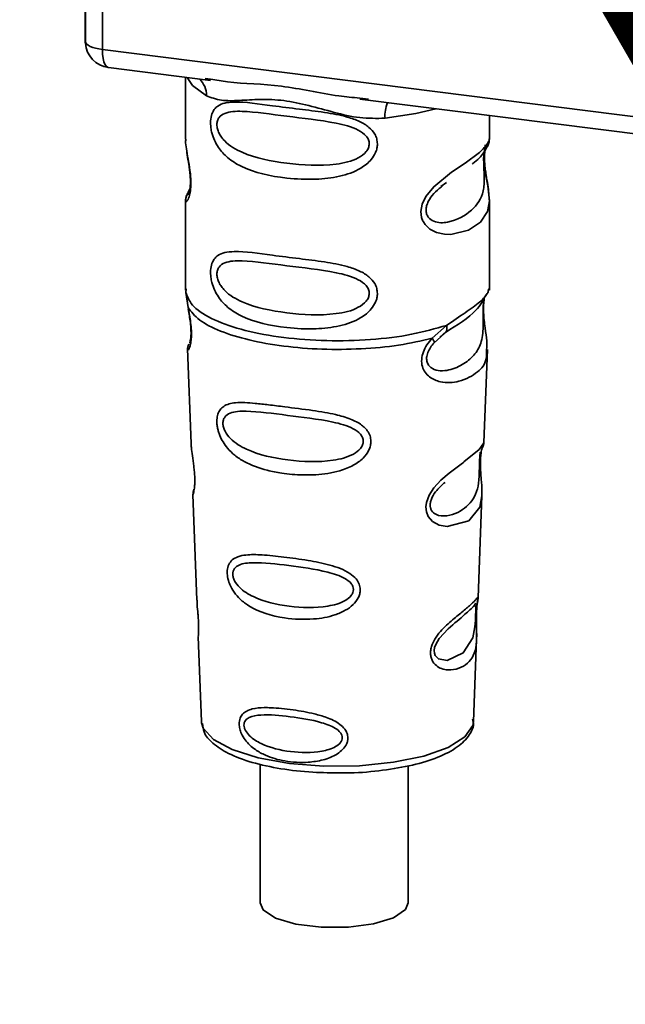
# Paper-space layout 'Blatt1' of a CAD drawing. Units: millimetres. Extents: x 0 to 6300, y 0 to 4455.
# Drawn here: x 4816 to 4845, y 1587 to 1634 of the extents above; entities that cross this region are included whole.
import ezdxf

# ---------------------------------------------------------------- set-up
doc = ezdxf.new("R2010")
doc.units = ezdxf.units.MM
doc.layers.add('1', color=7, linetype='Continuous')
doc.styles.add('SLDTEXTSTYLE1', font='TXT', dxfattribs={"width": 0.605})

# ---------------------------------------------------------------- blocks, each defined once
blk = doc.blocks.new('SW_NOTE_0_5')
at = {"layer": '1', "color": 0, "ltscale": 15, "insert": (1240.25, -0.624), "char_height": 240, "attachment_point": 2, "style": 'SLDTEXTSTYLE1'}
blk.add_mtext('ZEICHNUNG', dxfattribs=at)

psp = doc.layouts.new('Blatt1')

# ---------------------------------------------------------------- linework, layer by layer
at = {"color": 7, "linetype": 'Continuous', "lineweight": 35, "ltscale": 15}
for p, q in [((4819.017, 1647.181), (4819.017, 1632.704)), ((4819.022, 1632.56), (4819.022, 1647.18)), ((4819.83, 1647.079), (4819.83, 1632.18)), ((4819.017, 1632.704), (4819.022, 1632.56)), ((4819.025, 1632.484), (4819.022, 1632.56)), ((4819.83, 1632.18), (4860.517, 1627.054)), ((4820.115, 1631.33), (4824.943, 1630.722)), ((4823.763, 1630.87), (4823.763, 1627.943)), ((4824.686, 1630.812), (4824.948, 1630.773)), ((4832.006, 1629.832), (4848.913, 1627.702)), ((4832.011, 1629.883), (4832.413, 1629.84)), ((4838.138, 1627.954), (4838.138, 1629.059)), ((4823.763, 1627.962), (4823.771, 1627.887)), ((4823.968, 1625.591), (4823.809, 1625.253)), ((4835.845, 1625.699), (4836.111, 1625.894)), ((4835.854, 1625.677), (4836.101, 1625.898)), ((4823.763, 1625.037), (4823.763, 1620.795)), ((4838.138, 1620.795), (4838.138, 1625.027)), ((4823.789, 1620.859), (4823.771, 1620.691)), ((4838.08, 1620.749), (4838.113, 1620.86)), ((4823.771, 1620.691), (4823.88, 1619.978)), ((4837.877, 1620.402), (4837.89, 1620.401)), ((4835.43, 1618.523), (4836.109, 1619.136)), ((4835.524, 1618.314), (4835.835, 1618.601)), ((4835.787, 1618.577), (4836.089, 1618.839)), ((4835.835, 1618.601), (4836.024, 1618.774)), ((4823.858, 1618.029), (4824.024, 1613.544)), ((4837.879, 1613.59), (4838.042, 1617.998)), ((4837.72, 1613.068), (4837.703, 1612.838)), ((4837.714, 1612.532), (4837.713, 1612.563)), ((4837.714, 1612.53), (4837.714, 1612.532)), ((4824.113, 1611.141), (4824.298, 1606.147)), ((4837.608, 1606.262), (4837.786, 1611.078)), ((4837.583, 1606.146), (4837.577, 1606.15)), ((4837.525, 1605.365), (4837.525, 1605.39)), ((4837.525, 1605.357), (4837.525, 1605.365)), ((4824.362, 1604.414), (4824.511, 1600.404)), ((4837.391, 1600.404), (4837.536, 1604.335)), ((4824.511, 1600.404), (4824.517, 1600.332)), ((4837.391, 1600.404), (4837.39, 1600.47)), ((4827.294, 1598.388), (4827.294, 1591.821)), ((4834.294, 1591.821), (4834.294, 1598.3))]:
    psp.add_line(p, q, dxfattribs=at)
at = {"color": 7, "linetype": 'Continuous', "lineweight": 35, "ltscale": 15, "flags": 128}
for points in [[(4819.022, 1632.56), (4819.04, 1632.499), (4819.085, 1632.439), (4819.156, 1632.382), (4819.252, 1632.329), (4819.37, 1632.281), (4819.507, 1632.24), (4819.662, 1632.206), (4819.83, 1632.18)], [(4819.83, 1632.18), (4819.838, 1631.958), (4819.863, 1631.759), (4819.904, 1631.591), (4819.959, 1631.461), (4820.026, 1631.373), (4820.103, 1631.332), (4820.115, 1631.33)], [(4823.838, 1630.861), (4824.099, 1630.482), (4824.748, 1629.995)], [(4833.2, 1628.93), (4834.653, 1629.152), (4835.6, 1629.379)], [(4837.944, 1627.672), (4837.933, 1627.631), (4837.9, 1627.417), (4837.886, 1627.166), (4837.89, 1626.935), (4837.909, 1626.688), (4837.975, 1626.21), (4838.059, 1625.737), (4838.138, 1625.026), (4838.054, 1624.514), (4837.712, 1624.012), (4837.679, 1623.983), (4837.675, 1623.979), (4837.674, 1623.978), (4837.143, 1623.644), (4836.317, 1623.44), (4836.021, 1623.445), (4835.634, 1623.528), (4835.325, 1623.686), (4835.097, 1623.902), (4835.015, 1624.031), (4834.981, 1624.1), (4834.967, 1624.136), (4834.965, 1624.141), (4834.934, 1624.239), (4834.902, 1624.519), (4834.963, 1624.865), (4835.136, 1625.234), (4835.502, 1625.693), (4836.347, 1626.377), (4836.987, 1626.802), (4837.674, 1627.312), (4837.674, 1627.312)], [(4837.784, 1611.078), (4837.692, 1610.542), (4837.162, 1609.89), (4836.141, 1609.617), (4835.757, 1609.692), (4835.443, 1609.868), (4835.242, 1610.105), (4835.157, 1610.318), (4835.131, 1610.553), (4835.156, 1610.763), (4835.282, 1611.11), (4835.504, 1611.452), (4835.836, 1611.812), (4836.233, 1612.153), (4836.866, 1612.625), (4836.911, 1612.658), (4836.933, 1612.674), (4836.936, 1612.676), (4836.937, 1612.677), (4836.937, 1612.677), (4836.937, 1612.677), (4836.937, 1612.677), (4836.937, 1612.677), (4836.937, 1612.677), (4837.647, 1613.273), (4837.848, 1613.532), (4837.868, 1613.591)], [(4837.488, 1605.488), (4837.482, 1605.344), (4837.475, 1605.187), (4837.452, 1604.883), (4837.354, 1604.364), (4836.899, 1603.646), (4836.139, 1603.294), (4835.728, 1603.366), (4835.577, 1603.517), (4835.534, 1603.629), (4835.523, 1603.757), (4835.544, 1603.898), (4835.597, 1604.047), (4835.765, 1604.328), (4836.195, 1604.791), (4836.195, 1604.791)], [(4824.517, 1600.332), (4824.595, 1600.084), (4825.081, 1599.547), (4825.966, 1599.071), (4827.192, 1598.687), (4828.674, 1598.422), (4830.31, 1598.294), (4831.991, 1598.312), (4833.6, 1598.474), (4835.029, 1598.769), (4836.181, 1599.177), (4836.975, 1599.671), (4837.359, 1600.217), (4837.391, 1600.404)], [(4827.294, 1591.821), (4827.436, 1591.493), (4828.019, 1591.11), (4828.976, 1590.824), (4830.18, 1590.673), (4831.466, 1590.676), (4832.661, 1590.834), (4833.605, 1591.126), (4834.168, 1591.511), (4834.294, 1591.821)]]:
    psp.add_lwpolyline(points, dxfattribs=at)
at = {"color": 7, "linetype": 'Continuous', "lineweight": 35, "ltscale": 225}
for centre, radius, start, end in [((4820.272, 1632.57), 1.25, 183.9529, 262.8192), ((4823.754, 1630.038), 0.995, 357.5584, 49.0042), ((4834.812, 1629.037), 1.615, 157.0927, 183.7787)]:
    psp.add_arc(centre, radius, start, end, dxfattribs=at)
at = {"color": 7, "linetype": 'Continuous', "lineweight": 35, "ltscale": 15}
for points, knots in [([(4805.893, 1624.774), (4806.45, 1625.284), (4807.889, 1626.603), (4810.001, 1628.949), (4812.163, 1631.791), (4814.01, 1634.777), (4815.549, 1637.893), (4816.791, 1641.239), (4817.646, 1644.386), (4817.9, 1646.479), (4818, 1647.309)], [0, 0, 0, 0, 0.091146, 0.23589, 0.374357, 0.508342, 0.639127, 0.767678, 0.907862, 1, 1, 1, 1]), ([(4819.027, 1632.712), (4819.023, 1632.691), (4819.01, 1632.616), (4819.018, 1632.54), (4819.025, 1632.484)], [0, 0, 0, 0, 0.270964, 1, 1, 1, 1]), ([(4824.948, 1630.773), (4825.212, 1630.729), (4826.223, 1630.561), (4828.288, 1630.554), (4830.404, 1630.035), (4831.678, 1629.914), (4832.011, 1629.883)], [0, 0, 0, 0, 0.13088, 0.500017, 0.869149, 1, 1, 1, 1]), ([(4833.2, 1628.93), (4832.802, 1628.924), (4832.003, 1628.911), (4830.794, 1629.202), (4829.596, 1629.541), (4828.397, 1629.801), (4827.462, 1629.829), (4826.785, 1629.799), (4826.151, 1629.765), (4825.429, 1629.739), (4824.975, 1629.91), (4824.748, 1629.995)], [0, 0, 0, 0, 0.12455, 0.249954, 0.375378, 0.499928, 0.624498, 0.687186, 0.750025, 0.875449, 1, 1, 1, 1]), ([(4832.841, 1627.716), (4832.836, 1627.648), (4832.827, 1627.51), (4832.74, 1627.255), (4832.515, 1626.9), (4831.95, 1626.456), (4831.037, 1626.143), (4829.834, 1626.013), (4828.195, 1626.094), (4826.756, 1626.41), (4825.771, 1627.016), (4825.363, 1627.454), (4825.128, 1627.868), (4825.013, 1628.194), (4824.951, 1628.51), (4824.938, 1628.832), (4824.998, 1629.131), (4825.121, 1629.362), (4825.316, 1629.546), (4825.624, 1629.669), (4826.396, 1629.735), (4827.593, 1629.551), (4829.092, 1629.369), (4830.3, 1629.221), (4831.275, 1629.047), (4831.984, 1628.804), (4832.435, 1628.537), (4832.697, 1628.24), (4832.821, 1627.961), (4832.834, 1627.796), (4832.841, 1627.716)], [0, 0, 0, 0, 0.010201, 0.020756, 0.039226, 0.070013, 0.121443, 0.174894, 0.242728, 0.361314, 0.404184, 0.439328, 0.458912, 0.476594, 0.488781, 0.504547, 0.523557, 0.539799, 0.55772, 0.585196, 0.617386, 0.722103, 0.786619, 0.844175, 0.896553, 0.926986, 0.95317, 0.974931, 0.987752, 1, 1, 1, 1]), ([(4832.455, 1627.722), (4832.447, 1627.657), (4832.431, 1627.524), (4832.269, 1627.272), (4831.775, 1626.921), (4830.457, 1626.637), (4828.522, 1626.761), (4826.756, 1627.101), (4825.787, 1627.653), (4825.464, 1628.027), (4825.345, 1628.222), (4825.267, 1628.426), (4825.238, 1628.633), (4825.266, 1628.821), (4825.375, 1629.03), (4825.732, 1629.257), (4826.755, 1629.283), (4828.523, 1629.012), (4830.457, 1628.817), (4831.776, 1628.496), (4832.269, 1628.161), (4832.432, 1627.918), (4832.448, 1627.785), (4832.455, 1627.722)], [0, 0, 0, 0, 0.011634, 0.023932, 0.051138, 0.113547, 0.249964, 0.386378, 0.448774, 0.463369, 0.476129, 0.488517, 0.500058, 0.511545, 0.524007, 0.551227, 0.613625, 0.750035, 0.886454, 0.948843, 0.976063, 0.98857, 1, 1, 1, 1]), ([(4823.777, 1627.943), (4823.773, 1627.911), (4823.754, 1627.788), (4823.803, 1627.484), (4823.878, 1627.041), (4823.963, 1626.566), (4824.008, 1626.159), (4824.02, 1625.856), (4824.007, 1625.585), (4823.964, 1625.289), (4823.878, 1625.063), (4823.802, 1624.977), (4823.749, 1624.974), (4823.77, 1625.028), (4823.774, 1625.037)], [0, 0, 0, 0, 0.038522, 0.150739, 0.269455, 0.384595, 0.443191, 0.499906, 0.557331, 0.615323, 0.730747, 0.846167, 0.973349, 1, 1, 1, 1]), ([(4837.674, 1627.312), (4837.826, 1627.467), (4838.092, 1627.739), (4838.122, 1627.889), (4838.135, 1627.954)], [0, 0, 0, 0, 0.570173, 1, 1, 1, 1]), ([(4838.037, 1627.585), (4838.067, 1627.648), (4838.127, 1627.772), (4838.134, 1627.896), (4838.138, 1627.957)], [0, 0, 0, 0, 0.505357, 1, 1, 1, 1]), ([(4823.822, 1627.378), (4823.827, 1627.321), (4823.842, 1627.138), (4823.907, 1626.817), (4823.957, 1626.465), (4823.986, 1626.19), (4823.998, 1625.919), (4823.987, 1625.682), (4823.961, 1625.501), (4823.918, 1625.344), (4823.876, 1625.307), (4823.909, 1625.393), (4823.927, 1625.439)], [0, 0, 0, 0, 0.064693, 0.209498, 0.281098, 0.351339, 0.420442, 0.490536, 0.563967, 0.641999, 0.812399, 1, 1, 1, 1]), ([(4837.319, 1626.767), (4837.329, 1626.775), (4837.583, 1626.955), (4837.911, 1627.312), (4838.025, 1627.576), (4838.082, 1627.708)], [0, 0, 0, 0, 0.019983, 0.510283, 1, 1, 1, 1]), ([(4838.138, 1625.021), (4838.122, 1625.259), (4838.097, 1625.619), (4837.995, 1626.165), (4837.944, 1626.519), (4837.916, 1626.794), (4837.903, 1627.064), (4837.914, 1627.305), (4837.931, 1627.413), (4837.94, 1627.468)], [0, 0, 0, 0, 0.359943, 0.545567, 0.637364, 0.727433, 0.816019, 0.905853, 1, 1, 1, 1]), ([(4837.878, 1627.312), (4837.875, 1627.269), (4837.869, 1627.184), (4837.866, 1626.999), (4837.869, 1626.788), (4837.878, 1626.573), (4837.889, 1626.361), (4837.904, 1625.94), (4837.853, 1625.235), (4837.375, 1624.558), (4836.452, 1624.003), (4835.624, 1623.965), (4835.276, 1624.188), (4835.163, 1624.4), (4835.133, 1624.586), (4835.162, 1624.794), (4835.275, 1625.076), (4835.525, 1625.417), (4835.737, 1625.585), (4835.854, 1625.677)], [0, 0, 0, 0, 0.020218, 0.039354, 0.05809, 0.078699, 0.0997, 0.123677, 0.226243, 0.450552, 0.674841, 0.777457, 0.822197, 0.84242, 0.861552, 0.880316, 0.900909, 0.945655, 1, 1, 1, 1]), ([(4823.855, 1625.375), (4823.828, 1625.317), (4823.774, 1625.204), (4823.767, 1625.085), (4823.763, 1625.027)], [0, 0, 0, 0, 0.507902, 1, 1, 1, 1]), ([(4832.841, 1620.645), (4832.836, 1620.577), (4832.827, 1620.439), (4832.74, 1620.184), (4832.515, 1619.829), (4831.95, 1619.385), (4831.037, 1619.072), (4829.834, 1618.942), (4828.195, 1619.023), (4826.756, 1619.339), (4825.771, 1619.945), (4825.363, 1620.383), (4825.128, 1620.797), (4825.013, 1621.123), (4824.951, 1621.439), (4824.938, 1621.761), (4824.998, 1622.06), (4825.121, 1622.291), (4825.316, 1622.475), (4825.624, 1622.598), (4826.396, 1622.664), (4827.593, 1622.48), (4829.092, 1622.298), (4830.3, 1622.15), (4831.275, 1621.976), (4831.984, 1621.733), (4832.435, 1621.466), (4832.697, 1621.169), (4832.821, 1620.89), (4832.834, 1620.725), (4832.841, 1620.645)], [0, 0, 0, 0, 0.010201, 0.020756, 0.039226, 0.070013, 0.121443, 0.174894, 0.242728, 0.361314, 0.404184, 0.439328, 0.458912, 0.476594, 0.488781, 0.504547, 0.523557, 0.539799, 0.55772, 0.585196, 0.617386, 0.722103, 0.786619, 0.844175, 0.896553, 0.926986, 0.95317, 0.974931, 0.987752, 1, 1, 1, 1]), ([(4832.455, 1620.651), (4832.447, 1620.586), (4832.431, 1620.453), (4832.269, 1620.201), (4831.775, 1619.85), (4830.457, 1619.566), (4828.522, 1619.69), (4826.756, 1620.03), (4825.787, 1620.582), (4825.464, 1620.956), (4825.345, 1621.151), (4825.267, 1621.355), (4825.238, 1621.562), (4825.266, 1621.75), (4825.375, 1621.959), (4825.732, 1622.186), (4826.755, 1622.212), (4828.523, 1621.941), (4830.457, 1621.746), (4831.776, 1621.425), (4832.269, 1621.09), (4832.432, 1620.847), (4832.448, 1620.714), (4832.455, 1620.651)], [0, 0, 0, 0, 0.011634, 0.023932, 0.051138, 0.113547, 0.249964, 0.386378, 0.448774, 0.463369, 0.476129, 0.488517, 0.500058, 0.511545, 0.524007, 0.551227, 0.613625, 0.750035, 0.886454, 0.948843, 0.976063, 0.98857, 1, 1, 1, 1]), ([(4837.89, 1620.401), (4837.886, 1620.378), (4837.878, 1620.335), (4837.86, 1620.21), (4837.849, 1620.082), (4837.843, 1619.971), (4837.838, 1619.85), (4837.836, 1619.679), (4837.838, 1619.452), (4837.842, 1619.105), (4837.826, 1618.571), (4837.668, 1618.036), (4837.253, 1617.527), (4836.635, 1617.125), (4835.976, 1616.94), (4835.499, 1617.039), (4835.288, 1617.203), (4835.2, 1617.354), (4835.169, 1617.496), (4835.167, 1617.611), (4835.186, 1617.733), (4835.239, 1617.897), (4835.35, 1618.106), (4835.463, 1618.241), (4835.524, 1618.314)], [0, 0, 0, 0, 0.029774, 0.055062, 0.067597, 0.079561, 0.091462, 0.103816, 0.128701, 0.157943, 0.22018, 0.356935, 0.500003, 0.643079, 0.779826, 0.842066, 0.871293, 0.896176, 0.908537, 0.920441, 0.932405, 0.944938, 0.970237, 1, 1, 1, 1]), ([(4836.062, 1618.805), (4836.612, 1619.148), (4837.528, 1619.719), (4837.85, 1620.337), (4837.978, 1620.585)], [0, 0, 0, 0, 0.599919, 1, 1, 1, 1]), ([(4836.108, 1619.137), (4836.42, 1619.346), (4837.058, 1619.776), (4837.71, 1620.233), (4838.056, 1620.625), (4838.076, 1620.727), (4838.08, 1620.749)], [0, 0, 0, 0, 0.293459, 0.601684, 0.911581, 1, 1, 1, 1]), ([(4837.894, 1620.389), (4837.882, 1620.3), (4837.856, 1620.111), (4837.858, 1619.747), (4837.89, 1619.368), (4837.951, 1618.892), (4838.044, 1618.379), (4838.015, 1618.125), (4838, 1618)], [0, 0, 0, 0, 0.109901, 0.23291, 0.353178, 0.486034, 0.748404, 1, 1, 1, 1]), ([(4823.88, 1619.978), (4823.903, 1619.863), (4823.946, 1619.645), (4824.007, 1619.269), (4824.044, 1618.894), (4824.044, 1618.558), (4824.012, 1618.293), (4823.95, 1618.057), (4823.865, 1617.935), (4823.882, 1618.001), (4823.889, 1618.03)], [0, 0, 0, 0, 0.110949, 0.210935, 0.312894, 0.414426, 0.513845, 0.623647, 0.840498, 1, 1, 1, 1]), ([(4823.889, 1619.89), (4823.907, 1619.791), (4823.942, 1619.598), (4823.992, 1619.27), (4824.017, 1618.997), (4824.023, 1618.803), (4824.02, 1618.63), (4824.002, 1618.46), (4823.964, 1618.303), (4823.954, 1618.299), (4823.947, 1618.296)], [0, 0, 0, 0, 0.137313, 0.26685, 0.390454, 0.451536, 0.512942, 0.638282, 0.769675, 1, 1, 1, 1]), ([(4836.109, 1619.137), (4836.117, 1619.097), (4836.133, 1619.015), (4836.123, 1618.911), (4836.088, 1618.825), (4836.045, 1618.791), (4836.024, 1618.775)], [0, 0, 0, 0, 0.246335, 0.499993, 0.753655, 1, 1, 1, 1]), ([(4838, 1618), (4838.002, 1617.845), (4838.008, 1617.376), (4837.609, 1616.9), (4836.838, 1616.459), (4835.952, 1616.388), (4835.374, 1616.615), (4835.09, 1616.898), (4834.95, 1617.184), (4834.915, 1617.525), (4835.001, 1617.884), (4835.181, 1618.229), (4835.344, 1618.422), (4835.43, 1618.523)], [0, 0, 0, 0, 0.093081, 0.28233, 0.494443, 0.651009, 0.741042, 0.786562, 0.827866, 0.870084, 0.91244, 0.9539, 1, 1, 1, 1]), ([(4835.43, 1618.523), (4835.447, 1618.501), (4835.48, 1618.454), (4835.512, 1618.396), (4835.529, 1618.347), (4835.525, 1618.325), (4835.524, 1618.315)], [0, 0, 0, 0, 0.247773, 0.499989, 0.752211, 1, 1, 1, 1]), ([(4823.919, 1618.251), (4823.901, 1618.208), (4823.864, 1618.119), (4823.861, 1618.031), (4823.859, 1617.987)], [0, 0, 0, 0, 0.489373, 1, 1, 1, 1]), ([(4832.533, 1613.651), (4832.528, 1613.583), (4832.519, 1613.445), (4832.416, 1613.165), (4832.16, 1612.819), (4831.775, 1612.55), (4831.391, 1612.371), (4830.81, 1612.172), (4830.205, 1612.084), (4829.622, 1612.061), (4829.075, 1612.062), (4828.396, 1612.122), (4827.453, 1612.308), (4826.704, 1612.575), (4826.105, 1612.964), (4825.773, 1613.281), (4825.537, 1613.603), (4825.4, 1613.876), (4825.321, 1614.099), (4825.275, 1614.277), (4825.245, 1614.471), (4825.241, 1614.653), (4825.259, 1614.81), (4825.3, 1614.98), (4825.394, 1615.164), (4825.643, 1615.392), (4826.169, 1615.516), (4826.912, 1615.468), (4827.712, 1615.378), (4828.61, 1615.263), (4829.514, 1615.153), (4830.327, 1615.027), (4830.935, 1614.909), (4831.542, 1614.739), (4832, 1614.506), (4832.246, 1614.298), (4832.387, 1614.132), (4832.506, 1613.919), (4832.524, 1613.739), (4832.533, 1613.651)], [0, 0, 0, 0, 0.011162, 0.022755, 0.047507, 0.077604, 0.094659, 0.113319, 0.172802, 0.188755, 0.205542, 0.259762, 0.298644, 0.366846, 0.398758, 0.426439, 0.446999, 0.465363, 0.474645, 0.483599, 0.493714, 0.505416, 0.513577, 0.521915, 0.53935, 0.558746, 0.605894, 0.668612, 0.70689, 0.749958, 0.820438, 0.850609, 0.877513, 0.916192, 0.948444, 0.959451, 0.969763, 0.985287, 1, 1, 1, 1]), ([(4832.171, 1613.658), (4832.164, 1613.6), (4832.15, 1613.479), (4832.003, 1613.25), (4831.557, 1612.923), (4830.356, 1612.635), (4828.579, 1612.724), (4826.948, 1613.066), (4825.995, 1613.626), (4825.658, 1614.054), (4825.552, 1614.314), (4825.523, 1614.502), (4825.545, 1614.672), (4825.644, 1614.862), (4825.974, 1615.07), (4826.924, 1615.106), (4828.558, 1614.874), (4830.336, 1614.676), (4831.546, 1614.367), (4832, 1614.058), (4832.149, 1613.836), (4832.164, 1613.716), (4832.171, 1613.658)], [0, 0, 0, 0, 0.01142, 0.023977, 0.051231, 0.113616, 0.250015, 0.386383, 0.448718, 0.475921, 0.488457, 0.49987, 0.511362, 0.523807, 0.551046, 0.613547, 0.75002, 0.886492, 0.948929, 0.976102, 0.988558, 1, 1, 1, 1]), ([(4824.03, 1613.545), (4824.031, 1613.486), (4824.034, 1613.322), (4824.083, 1612.975), (4824.143, 1612.566), (4824.183, 1612.207), (4824.2, 1611.946), (4824.203, 1611.709), (4824.187, 1611.444), (4824.15, 1611.237), (4824.116, 1611.136), (4824.118, 1611.14), (4824.119, 1611.141)], [0, 0, 0, 0, 0.0771264, 0.2139039, 0.3569376, 0.4282124, 0.4955772, 0.5632531, 0.6340917, 0.7766881, 0.9138308, 1, 1, 1, 1]), ([(4837.804, 1613.327), (4837.825, 1613.374), (4837.867, 1613.466), (4837.875, 1613.561), (4837.879, 1613.608)], [0, 0, 0, 0, 0.506372, 1, 1, 1, 1]), ([(4837.698, 1613.141), (4837.697, 1613.105), (4837.694, 1613.054), (4837.682, 1612.885), (4837.677, 1612.776), (4837.675, 1612.724)], [0, 0, 0, 0, 0.532131, 0.776477, 1, 1, 1, 1]), ([(4837.713, 1612.563), (4837.713, 1612.572), (4837.71, 1612.658), (4837.714, 1612.819), (4837.73, 1613.019), (4837.754, 1613.179), (4837.789, 1613.324), (4837.818, 1613.379), (4837.811, 1613.36), (4837.81, 1613.358)], [0, 0, 0, 0, 0.017269, 0.15759, 0.301367, 0.453086, 0.614638, 0.968192, 1, 1, 1, 1]), ([(4837.675, 1612.724), (4837.673, 1612.667), (4837.669, 1612.548), (4837.663, 1612.288), (4837.652, 1611.842), (4837.556, 1611.162), (4837.128, 1610.539), (4836.354, 1610.104), (4835.692, 1610.116), (4835.426, 1610.321), (4835.346, 1610.503), (4835.329, 1610.663), (4835.358, 1610.838), (4835.456, 1611.081), (4835.698, 1611.42), (4835.908, 1611.599), (4836.04, 1611.711)], [0, 0, 0, 0, 0.019213, 0.040226, 0.085929, 0.190553, 0.419318, 0.648042, 0.752608, 0.798243, 0.819277, 0.838411, 0.857635, 0.878552, 0.92423, 1, 1, 1, 1]), ([(4837.786, 1611.073), (4837.783, 1611.281), (4837.779, 1611.598), (4837.737, 1612.062), (4837.719, 1612.34), (4837.716, 1612.473), (4837.714, 1612.53)], [0, 0, 0, 0, 0.502614, 0.768601, 0.902299, 1, 1, 1, 1]), ([(4824.162, 1611.389), (4824.146, 1611.345), (4824.116, 1611.26), (4824.114, 1611.172), (4824.114, 1611.128)], [0, 0, 0, 0, 0.507555, 1, 1, 1, 1]), ([(4832.027, 1606.635), (4832.022, 1606.571), (4832.013, 1606.441), (4831.914, 1606.191), (4831.692, 1605.905), (4831.307, 1605.633), (4830.681, 1605.368), (4829.694, 1605.199), (4828.256, 1605.267), (4827.085, 1605.614), (4826.363, 1606.154), (4826.06, 1606.494), (4825.893, 1606.786), (4825.787, 1607.063), (4825.734, 1607.292), (4825.731, 1607.586), (4825.799, 1607.85), (4825.975, 1608.069), (4826.249, 1608.216), (4826.705, 1608.304), (4827.419, 1608.293), (4828.412, 1608.184), (4829.511, 1608.035), (4830.589, 1607.827), (4831.394, 1607.542), (4831.822, 1607.18), (4831.995, 1606.911), (4832.016, 1606.725), (4832.027, 1606.635)], [0, 0, 0, 0, 0.012283, 0.025036, 0.049924, 0.077797, 0.11008, 0.172569, 0.258475, 0.377275, 0.410832, 0.439724, 0.465534, 0.471989, 0.493271, 0.506911, 0.528432, 0.552471, 0.580743, 0.613775, 0.67177, 0.741693, 0.813193, 0.876714, 0.939033, 0.963959, 0.98255, 1, 1, 1, 1]), ([(4831.706, 1606.645), (4831.701, 1606.596), (4831.689, 1606.492), (4831.565, 1606.296), (4831.189, 1606.013), (4830.169, 1605.75), (4828.647, 1605.804), (4827.237, 1606.12), (4826.404, 1606.618), (4826.108, 1606.986), (4826.014, 1607.209), (4825.989, 1607.37), (4826.009, 1607.517), (4826.096, 1607.685), (4826.386, 1607.878), (4827.216, 1607.951), (4828.626, 1607.784), (4830.15, 1607.581), (4831.179, 1607.273), (4831.562, 1606.993), (4831.688, 1606.799), (4831.7, 1606.695), (4831.706, 1606.645)], [0, 0, 0, 0, 0.011405, 0.023957, 0.051203, 0.1136, 0.249995, 0.386365, 0.448723, 0.475925, 0.488442, 0.499882, 0.51137, 0.523815, 0.551049, 0.613552, 0.750025, 0.886476, 0.948921, 0.976102, 0.988566, 1, 1, 1, 1]), ([(4824.31, 1606.148), (4824.309, 1606.076), (4824.307, 1605.902), (4824.344, 1605.574), (4824.366, 1605.274), (4824.378, 1605.055), (4824.382, 1604.855), (4824.38, 1604.633), (4824.362, 1604.442), (4824.371, 1604.423), (4824.375, 1604.415)], [0, 0, 0, 0, 0.129381, 0.314941, 0.407297, 0.494911, 0.582607, 0.674732, 0.859808, 1, 1, 1, 1]), ([(4837.524, 1605.587), (4837.522, 1605.517), (4837.518, 1605.373), (4837.523, 1605.068), (4837.542, 1604.555), (4837.535, 1603.99), (4837.396, 1603.502), (4837.118, 1603.139), (4836.707, 1602.895), (4836.263, 1602.817), (4835.888, 1602.887), (4835.62, 1603.028), (4835.441, 1603.238), (4835.361, 1603.474), (4835.346, 1603.676), (4835.378, 1603.89), (4835.477, 1604.177), (4835.768, 1604.641), (4836.275, 1605.122), (4836.802, 1605.547), (4837.215, 1605.889), (4837.489, 1606.15), (4837.601, 1606.293), (4837.604, 1606.27), (4837.605, 1606.263)], [0, 0, 0, 0, 0.015771, 0.032297, 0.065543, 0.134434, 0.204922, 0.275788, 0.346652, 0.417146, 0.454175, 0.486363, 0.519585, 0.536139, 0.551869, 0.567916, 0.584201, 0.617532, 0.68652, 0.756962, 0.827727, 0.89849, 0.968949, 1, 1, 1, 1]), ([(4837.495, 1605.999), (4837.477, 1605.966), (4837.441, 1605.9), (4837.387, 1605.847), (4837.36, 1605.821)], [0, 0, 0, 0, 0.508586, 1, 1, 1, 1]), ([(4837.555, 1605.961), (4837.554, 1605.956), (4837.548, 1605.916), (4837.534, 1605.785), (4837.528, 1605.653), (4837.524, 1605.587)], [0, 0, 0, 0, 0.066778, 0.536908, 1, 1, 1, 1]), ([(4837.525, 1605.39), (4837.525, 1605.411), (4837.526, 1605.493), (4837.531, 1605.633), (4837.543, 1605.792), (4837.555, 1605.902), (4837.561, 1605.944), (4837.563, 1605.955)], [0, 0, 0, 0, 0.0870575, 0.3405955, 0.6076617, 0.8935006, 1, 1, 1, 1]), ([(4837.563, 1605.955), (4837.566, 1605.979), (4837.582, 1606.084), (4837.588, 1606.115), (4837.592, 1606.139)], [0, 0, 0, 0, 0.227619, 1, 1, 1, 1]), ([(4837.565, 1606.065), (4837.576, 1606.098), (4837.599, 1606.162), (4837.604, 1606.229), (4837.607, 1606.261)], [0, 0, 0, 0, 0.521247, 1, 1, 1, 1]), ([(4836.195, 1604.791), (4836.478, 1605.035), (4837.044, 1605.522), (4837.288, 1605.749), (4837.41, 1605.862)], [0, 0, 0, 0, 0.500004, 1, 1, 1, 1]), ([(4837.41, 1605.862), (4837.443, 1605.883), (4837.491, 1605.912), (4837.497, 1605.766), (4837.493, 1605.624), (4837.49, 1605.532), (4837.488, 1605.488)], [0, 0, 0, 0, 0.550036, 0.789419, 0.899182, 1, 1, 1, 1]), ([(4837.535, 1604.306), (4837.536, 1604.463), (4837.538, 1604.709), (4837.527, 1605.051), (4837.524, 1605.246), (4837.525, 1605.33), (4837.525, 1605.357)], [0, 0, 0, 0, 0.495853, 0.780402, 0.929668, 1, 1, 1, 1]), ([(4831.444, 1599.628), (4831.441, 1599.578), (4831.434, 1599.475), (4831.364, 1599.287), (4831.21, 1599.071), (4830.943, 1598.859), (4830.512, 1598.642), (4830.038, 1598.524), (4829.311, 1598.446), (4828.487, 1598.494), (4827.653, 1598.73), (4827.024, 1599.072), (4826.638, 1599.422), (4826.413, 1599.792), (4826.321, 1600.052), (4826.294, 1600.26), (4826.306, 1600.429), (4826.353, 1600.598), (4826.462, 1600.769), (4826.658, 1600.912), (4826.989, 1601.029), (4827.379, 1601.063), (4828.016, 1601.053), (4828.805, 1600.97), (4829.717, 1600.811), (4830.473, 1600.594), (4830.98, 1600.361), (4831.287, 1600.073), (4831.42, 1599.848), (4831.436, 1599.7), (4831.444, 1599.628)], [0, 0, 0, 0, 0.011919, 0.02419, 0.046416, 0.071785, 0.100568, 0.154493, 0.180751, 0.266505, 0.343422, 0.386909, 0.439877, 0.464778, 0.482871, 0.499943, 0.511837, 0.524154, 0.546427, 0.571772, 0.60069, 0.654678, 0.680882, 0.766488, 0.843553, 0.88694, 0.93988, 0.964838, 0.982947, 1, 1, 1, 1]), ([(4831.176, 1599.641), (4831.171, 1599.6), (4831.162, 1599.516), (4831.064, 1599.357), (4830.764, 1599.129), (4829.947, 1598.903), (4828.715, 1598.932), (4827.559, 1599.204), (4826.868, 1599.621), (4826.62, 1599.919), (4826.542, 1600.1), (4826.52, 1600.231), (4826.538, 1600.35), (4826.61, 1600.49), (4826.854, 1600.66), (4827.541, 1600.756), (4828.696, 1600.648), (4829.93, 1600.455), (4830.755, 1600.168), (4831.061, 1599.928), (4831.161, 1599.766), (4831.171, 1599.681), (4831.176, 1599.641)], [0, 0, 0, 0, 0.0114361, 0.0239514, 0.0512386, 0.1136247, 0.2499982, 0.3863829, 0.4487222, 0.4759504, 0.488486, 0.4999236, 0.5113698, 0.5238508, 0.5511019, 0.6135772, 0.7500146, 0.8864413, 0.9488977, 0.9760927, 0.9885539, 1, 1, 1, 1]), ([(4831.134, 1597.976), (4831.208, 1597.974), (4831.806, 1597.958), (4832.924, 1598.06), (4834.366, 1598.284), (4835.608, 1598.643), (4836.557, 1599.101), (4837.136, 1599.631), (4837.431, 1600.155), (4837.362, 1600.438), (4837.345, 1600.507)], [0, 0, 0, 0, 0.022971, 0.184925, 0.347306, 0.510965, 0.677547, 0.829679, 0.958651, 1, 1, 1, 1]), ([(4824.572, 1600.302), (4824.583, 1600.169), (4824.611, 1599.81), (4825.058, 1599.336), (4825.782, 1598.859), (4826.872, 1598.452), (4828.242, 1598.153), (4829.699, 1597.982), (4830.682, 1597.978), (4831.134, 1597.976)], [0, 0, 0, 0, 0.078524, 0.210268, 0.360604, 0.529871, 0.696256, 0.86017, 1, 1, 1, 1])]:
    psp.add_open_spline(points, degree=3, knots=knots, dxfattribs=at)
for points in [[(4823.771, 1620.691), (4823.863, 1620.46), (4824.047, 1619.999), (4825.062, 1619.377), (4826.527, 1618.873), (4828.373, 1618.532), (4830.435, 1618.381), (4832.532, 1618.435), (4834.528, 1618.678), (4835.582, 1618.984), (4836.108, 1619.137)], [(4823.88, 1619.978), (4824.033, 1619.778), (4824.34, 1619.377), (4825.366, 1618.85), (4826.73, 1618.424), (4828.384, 1618.13), (4830.208, 1617.986), (4832.076, 1618.005), (4833.891, 1618.173), (4834.917, 1618.407), (4835.43, 1618.523)]]:
    psp.add_open_spline(points, degree=3, dxfattribs=at)

# ---------------------------------------------------------------- block references
at = {"layer": '1', "ltscale": 15}
psp.add_blockref('SW_NOTE_0_5', (3509.549, 1739.227), dxfattribs=at)

doc.saveas('drawing.dxf')
